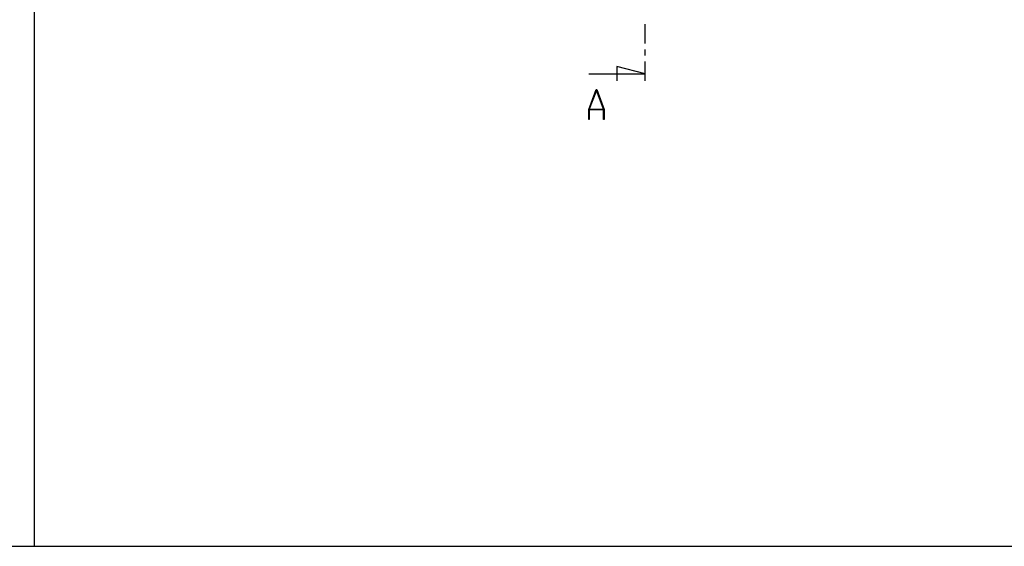
# Model space of a CAD drawing. Units: millimetres. Extents: x 0 to 841, y 0 to 594.
# Drawn here: x 423 to 632, y 315 to 427 of the extents above; entities that cross this region are included whole.
import ezdxf

# ---------------------------------------------------------------- set-up
doc = ezdxf.new("R2010")
doc.units = ezdxf.units.MM
doc.layers.add('LAYER_1', color=179, linetype='Continuous')
doc.layers.add('SLD-0', color=179, linetype='Continuous')

msp = doc.modelspace()

# ---------------------------------------------------------------- linework, layer by layer
at = {"layer": 'LAYER_1'}
for p, q in [((426.41, 583.48), (426.41, 315.36)), ((22.14, 315.36), (830.68, 315.36))]:
    msp.add_line(p, q, dxfattribs=at)
at = {"layer": 'SLD-0'}
for p, q in [((555.9, 421.89), (555.9, 425.98)), ((555.9, 419.35), (555.9, 420.62)), ((555.9, 413.98), (555.9, 418.08)), ((543.9, 415.48), (555.9, 415.48)), ((555.9, 415.48), (549.9, 416.98)), ((549.9, 416.98), (549.9, 413.98)), ((543.9, 407.91), (545.48, 412.12)), ((545.54, 411.96), (544.04, 407.96)), ((545.48, 412.12), (545.6, 412.12)), ((547.04, 407.96), (545.54, 411.96)), ((545.6, 412.12), (547.18, 407.91)), ((543.9, 405.77), (543.9, 407.91)), ((547.07, 407.82), (544.01, 407.82)), ((544.01, 407.82), (544.01, 405.77)), ((544.04, 407.96), (547.04, 407.96)), ((547.07, 405.77), (547.07, 407.82)), ((547.18, 407.91), (547.18, 405.77)), ((544.01, 405.77), (543.9, 405.77)), ((547.18, 405.77), (547.07, 405.77))]:
    msp.add_line(p, q, dxfattribs=at)

doc.saveas('drawing.dxf')
